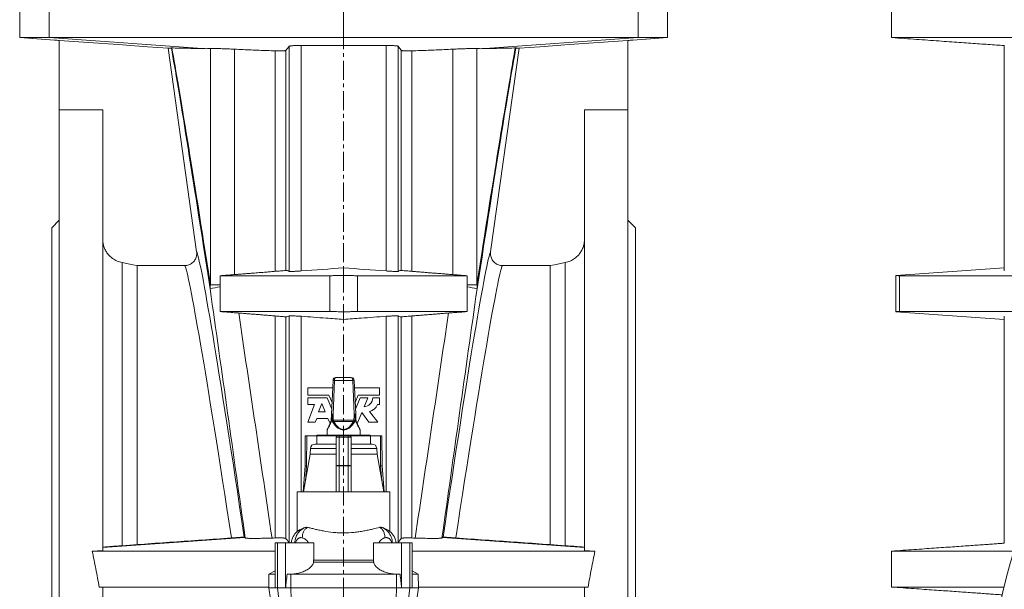
# Model space of a CAD drawing. Units: millimetres. Extents: x 53 to 1870, y -1006 to 2017.
# Drawn here: x 71 to 729, y 796 to 1177 of the extents above; entities that cross this region are included whole.
import ezdxf

# ---------------------------------------------------------------- set-up
doc = ezdxf.new("R2010")
doc.units = ezdxf.units.MM
doc.linetypes.add('CENTERX2', pattern=[20.32, 12.7, -2.54, 2.54, -2.54])
doc.layers.add('FORMAT', color=7, linetype='Continuous')

msp = doc.modelspace()

# ---------------------------------------------------------------- linework, layer by layer
at = {"color": 7, "linetype": 'Continuous', "lineweight": 15}
for p, q in [((70.77, 1188.76), (70.77, 1164.76)), ((90.47, 1164.76), (90.47, 1188.76)), ((287.24, 1164.76), (287.24, 1188.76)), ((484, 1164.76), (484, 1188.76)), ((503.71, 1164.76), (503.71, 1188.76)), ((653.5, 1188.76), (653.5, 1164.76)), ((90.47, 1164.76), (70.82, 1164.76)), ((90.47, 1164.76), (287.24, 1164.76)), ((195.73, 1157.4), (90.47, 1164.76)), ((484, 1164.76), (287.24, 1164.76)), ((287.24, 1159.55), (287.24, 1164.76)), ((378.74, 1157.4), (484, 1164.76)), ((484, 1164.76), (503.65, 1164.76)), ((819.08, 1164.76), (653.5, 1164.76)), ((97.24, 1162.89), (97.24, 1116.57)), ((477.24, 1162.89), (477.24, 1116.57)), ((728.78, 1008.91), (728.78, 1159.5)), ((169.89, 1157.77), (189.02, 1021.63)), ((404.59, 1157.77), (385.45, 1021.63)), ((97.24, 723.96), (97.24, 1116.57)), ((97.24, 1116.57), (126.24, 1116.57)), ((126.24, 822.17), (126.24, 1116.57)), ((477.24, 1116.57), (448.24, 1116.57)), ((448.24, 822.17), (448.24, 1116.57)), ((477.24, 723.96), (477.24, 1116.57)), ((97.24, 1042.76), (92.24, 1037.76)), ((482.24, 1037.76), (477.24, 1042.76)), ((92.24, 720.95), (92.24, 1037.76)), ((482.24, 720.95), (482.24, 1037.76)), ((149.27, 826.12), (149.27, 1012.51)), ((181.1, 1012.51), (149.27, 1012.51)), ((287.24, 1005.91), (287.24, 1010.97)), ((393.37, 1012.51), (425.2, 1012.51)), ((425.2, 826.12), (425.2, 1012.51)), ((656.39, 1005.91), (728.78, 1010.97)), ((204.77, 1005.76), (204.77, 981.76)), ((204.77, 1005.76), (278.01, 1005.76)), ((369.7, 1005.76), (296.46, 1005.76)), ((369.7, 981.76), (369.7, 1005.76)), ((656.39, 1005.91), (656.39, 981.61)), ((793.19, 1005.76), (658.65, 1005.76)), ((204.77, 981.76), (278.01, 981.76)), ((287.24, 976.55), (287.24, 981.61)), ((369.7, 981.76), (296.46, 981.76)), ((728.78, 976.55), (656.39, 981.61)), ((794.82, 981.76), (658.65, 981.76)), ((728.78, 827.02), (728.78, 978.61)), ((279.17, 913.25), (280.15, 935.85)), ((282.15, 937.76), (292.32, 937.76)), ((294.32, 935.85), (295.31, 913.25)), ((279.93, 930.75), (263.24, 930.75)), ((263.24, 930.75), (263.24, 926.01)), ((311.24, 930.75), (294.54, 930.75)), ((311.24, 926.01), (311.24, 930.75)), ((263.24, 926.01), (277.47, 926.01)), ((263.24, 924.18), (263.24, 919.61)), ((276.24, 924.18), (263.24, 924.18)), ((279.31, 916.63), (276.24, 924.18)), ((277.47, 926.01), (279.51, 921.01)), ((294.97, 921.01), (297, 926.01)), ((298.23, 924.18), (295.16, 916.63)), ((297, 926.01), (311.24, 926.01)), ((303.35, 924.18), (298.23, 924.18)), ((300.94, 918.24), (303.35, 924.18)), ((311.24, 924.18), (306.67, 924.18)), ((311.24, 919.61), (311.24, 924.18)), ((263.24, 919.61), (267.73, 919.61)), ((267.73, 919.61), (263.24, 907.89)), ((272.64, 920.44), (270.46, 914.75)), ((270.46, 914.75), (274.96, 914.75)), ((274.96, 914.75), (272.64, 920.44)), ((310.09, 907.89), (304.64, 915.13)), ((309.87, 919.61), (311.24, 919.61)), ((268.32, 907.89), (269.28, 910.41)), ((269.28, 910.41), (276.73, 910.41)), ((276.73, 910.41), (277.75, 907.89)), ((278.99, 909.16), (279.17, 913.25)), ((295.31, 913.25), (295.49, 909.16)), ((296.72, 907.89), (299.33, 914.3)), ((299.33, 914.3), (304.15, 907.89)), ((263.24, 907.89), (268.32, 907.89)), ((276.24, 902.68), (276.24, 899.26)), ((277.75, 907.89), (278.57, 907.89)), ((295.91, 907.89), (296.72, 907.89)), ((298.24, 899.26), (298.24, 902.68)), ((304.15, 907.89), (310.09, 907.89)), ((261.65, 898.86), (261.5, 878.95)), ((262.65, 898.86), (261.65, 898.86)), ((269.24, 898.86), (262.65, 898.86)), ((269.24, 898.86), (269.24, 893.26)), ((269.24, 898.86), (283.24, 898.86)), ((269.39, 899.26), (269.39, 898.86)), ((269.39, 899.26), (305.09, 899.26)), ((282.24, 878.76), (282.24, 897.86)), ((283.24, 898.86), (284.24, 898.86)), ((284.24, 898.86), (290.24, 898.86)), ((290.24, 898.86), (291.24, 898.86)), ((291.24, 898.86), (305.24, 898.86)), ((292.24, 897.86), (292.24, 878.76)), ((305.09, 898.86), (305.09, 899.26)), ((305.24, 893.26), (305.24, 898.86)), ((305.24, 898.86), (311.82, 898.86)), ((311.82, 898.86), (312.82, 898.86)), ((312.97, 878.95), (312.82, 898.86)), ((265.09, 890.42), (264.88, 886.46)), ((268.08, 893.26), (282.24, 893.26)), ((292.24, 893.26), (306.39, 893.26)), ((309.59, 886.46), (309.39, 890.42)), ((264.88, 886.46), (260.44, 861.26)), ((264.88, 886.46), (282.24, 886.46)), ((292.24, 886.46), (309.59, 886.46)), ((314.04, 861.26), (309.59, 886.46)), ((261.49, 878.75), (260.17, 861.26)), ((261.5, 878.95), (261.48, 878.75)), ((282.24, 861.26), (282.24, 878.76)), ((292.24, 878.76), (292.24, 861.26)), ((314.3, 861.26), (312.98, 878.75)), ((256.24, 861.26), (256.24, 834.89)), ((256.24, 861.26), (318.24, 861.26)), ((318.24, 834.89), (318.24, 861.26)), ((126.24, 824.26), (221.22, 830.9)), ((448.24, 824.26), (353.25, 830.9)), ((139.18, 825.4), (149.27, 826.12)), ((241.44, 827.26), (241.44, 797.26)), ((242.95, 827.26), (241.44, 827.26)), ((248.47, 827.26), (242.95, 827.26)), ((248.47, 797.26), (248.47, 827.26)), ((248.47, 827.26), (267.24, 827.26)), ((267.24, 817.8), (267.24, 827.26)), ((307.24, 827.26), (307.24, 817.8)), ((326, 827.26), (307.24, 827.26)), ((326, 797.26), (326, 827.26)), ((326, 827.26), (331.52, 827.26)), ((331.52, 827.26), (333.04, 827.26)), ((333.04, 827.26), (333.04, 797.26)), ((435.29, 825.4), (425.2, 826.12)), ((126.24, 822.17), (119.27, 821.76)), ((119.27, 821.76), (241.44, 821.76)), ((455.2, 821.76), (333.04, 821.76)), ((448.24, 822.17), (455.2, 821.76)), ((653.5, 821.76), (653.5, 797.76)), ((735.31, 821.76), (653.5, 821.76)), ((237.32, 806.26), (237.24, 797.26)), ((241.44, 808.64), (237.32, 806.26)), ((241.44, 806.26), (237.32, 806.26)), ((249.47, 806.26), (251.94, 806.26)), ((322.53, 806.26), (251.94, 806.26)), ((325.01, 806.26), (322.53, 806.26)), ((337.16, 806.26), (333.04, 808.64)), ((333.04, 806.26), (337.16, 806.26)), ((337.24, 797.26), (337.16, 806.26)), ((123.88, 797.76), (237.24, 797.76)), ((126.24, 726.91), (126.24, 797.63)), ((237.24, 797.26), (238.29, 789.76)), ((241.44, 797.26), (237.24, 797.26)), ((242.95, 797.26), (241.44, 797.26)), ((242.95, 797.26), (248.47, 797.26)), ((248.47, 797.26), (251.93, 797.26)), ((322.55, 797.26), (251.93, 797.26)), ((326, 797.26), (322.55, 797.26)), ((331.52, 797.26), (326, 797.26)), ((331.52, 797.26), (333.04, 797.26)), ((333.04, 797.26), (337.24, 797.26)), ((336.18, 789.76), (337.24, 797.26)), ((450.6, 797.76), (337.23, 797.76)), ((448.24, 726.91), (448.24, 797.63)), ((728.61, 797.76), (653.5, 797.76))]:
    msp.add_line(p, q, dxfattribs=at)
at = {"color": 8, "linetype": 'Continuous', "lineweight": 0}
for p, q in [((250.84, 1159.06), (250.84, 1008.62)), ((258.83, 1008.91), (258.83, 1159.5)), ((315.64, 1008.91), (315.64, 1159.5)), ((323.63, 1159.06), (323.63, 1008.62)), ((198.22, 1157.5), (198.22, 999.73)), ((214.34, 1006.46), (214.34, 1157.07)), ((241.56, 1155.97), (241.56, 1008.65)), ((248.67, 1009.26), (248.67, 1156.24)), ((325.8, 1009.26), (325.8, 1156.24)), ((332.91, 1155.97), (332.91, 1008.65)), ((360.13, 1006.46), (360.13, 1157.07)), ((376.26, 1157.5), (376.26, 999.73)), ((139.18, 825.4), (139.18, 1014.48)), ((435.29, 825.4), (435.29, 1014.48)), ((278.01, 981.76), (278.01, 1005.76)), ((296.46, 1005.76), (296.46, 981.76)), ((658.65, 1005.76), (658.65, 981.76)), ((204.77, 999.73), (198.22, 999.73)), ((369.7, 999.73), (376.26, 999.73)), ((241.56, 978.87), (241.56, 830.54)), ((248.67, 830.28), (248.67, 978.26)), ((250.84, 978.89), (250.84, 827.46)), ((258.83, 861.26), (258.83, 978.61)), ((315.64, 861.26), (315.64, 978.61)), ((323.63, 978.89), (323.63, 827.46)), ((325.8, 830.28), (325.8, 978.26)), ((332.91, 978.87), (332.91, 830.54)), ((281.15, 935.85), (280.17, 913.25)), ((293.32, 935.85), (281.15, 935.85)), ((294.31, 913.25), (293.32, 935.85)), ((279.46, 913.21), (279.26, 909.11)), ((280.35, 909.16), (294.12, 909.16)), ((293.82, 908.4), (280.65, 908.4)), ((295.21, 909.11), (295.01, 913.21)), ((262.65, 898.86), (262.5, 878.76)), ((284.24, 898.86), (284.24, 897.87)), ((284.24, 897.87), (284.24, 878.98)), ((290.24, 897.87), (284.24, 897.87)), ((290.24, 898.86), (290.24, 897.87)), ((290.24, 878.98), (290.24, 897.87)), ((311.97, 878.76), (311.82, 898.86)), ((265.09, 890.42), (282.24, 890.42)), ((292.24, 890.42), (309.39, 890.42)), ((262.5, 878.76), (261.73, 868.6)), ((284.24, 878.98), (284.24, 878.74)), ((284.24, 878.98), (290.24, 878.98)), ((284.24, 878.74), (284.24, 861.26)), ((290.24, 878.74), (284.24, 878.74)), ((290.24, 878.98), (290.24, 878.74)), ((290.24, 861.26), (290.24, 878.74)), ((312.74, 868.6), (311.97, 878.76)), ((242.95, 827.26), (242.95, 797.26)), ((331.52, 827.26), (331.52, 797.26)), ((267.14, 814.33), (307.33, 814.33)), ((307.25, 815.62), (267.22, 815.62)), ((251.94, 806.26), (251.93, 797.26)), ((251.98, 806.35), (251.94, 806.26)), ((322.5, 806.35), (322.53, 806.26)), ((322.53, 806.26), (322.55, 797.26)), ((243.97, 789.76), (242.95, 797.26)), ((252.16, 789.76), (251.93, 797.26)), ((322.31, 789.76), (322.55, 797.26)), ((330.5, 789.76), (331.52, 797.26))]:
    msp.add_line(p, q, dxfattribs=at)
at = {"color": 7, "linetype": 'Continuous', "lineweight": 15, "flags": 128}
for points in [[(70.77, 1164.76), (85.13, 1163.75), (97.24, 1162.89)], [(503.71, 1164.76), (489.34, 1163.75), (477.24, 1162.89)], [(169.89, 1157.77), (156.09, 1158.74), (136.47, 1160.12), (116.85, 1161.51), (97.24, 1162.89)], [(404.59, 1157.77), (418.38, 1158.74), (438, 1160.12), (457.62, 1161.51), (477.24, 1162.89)], [(139.18, 1014.48), (146.37, 1013.08), (149.27, 1012.51)], [(435.29, 1014.48), (428.1, 1013.08), (425.2, 1012.51)], [(276.33, 903.1), (276.35, 903.14), (276.42, 903.28), (276.52, 903.51), (276.67, 903.83), (276.86, 904.23), (277.09, 904.72), (277.36, 905.3), (277.66, 905.96), (278.01, 906.7), (278.39, 907.51), (278.8, 908.4)], [(295.67, 908.4), (296.08, 907.51), (296.46, 906.7), (296.81, 905.96), (297.12, 905.3), (297.38, 904.72), (297.61, 904.23), (297.8, 903.83), (297.95, 903.51), (298.06, 903.28), (298.12, 903.14), (298.14, 903.1), (298.14, 903.1)]]:
    msp.add_lwpolyline(points, dxfattribs=at)
at = {"color": 8, "linetype": 'Continuous', "lineweight": 0, "flags": 128}
for points in [[(278.96, 907.98), (278.5, 907.09), (278.08, 906.28), (277.7, 905.54), (277.37, 904.88), (277.07, 904.3), (276.82, 903.81), (276.61, 903.4), (276.45, 903.09), (276.33, 902.86), (276.26, 902.72), (276.24, 902.68)], [(298.24, 902.68), (298.21, 902.72), (298.14, 902.86), (298.03, 903.09), (297.86, 903.4), (297.66, 903.81), (297.4, 904.3), (297.11, 904.88), (296.77, 905.54), (296.39, 906.28), (295.97, 907.09), (295.52, 907.98)]]:
    msp.add_lwpolyline(points, dxfattribs=at)
at = {"color": 7, "linetype": 'Continuous', "lineweight": 15}
for centre, radius, start, end in [((1136.28, 696.76), 420, 91.70548, 88.29452), ((282.15, 935.76), 2, 90, 177.5), ((292.32, 935.76), 2, 2.5, 90), ((300.72, 924.18), 5.94, 272.05228, 0), ((303.14, 922.18), 7.2, 281.99113, 339.07517), ((277.24, 902.68), 1, 155, 177.56289), ((297.24, 902.68), 1, 2.82362, 25), ((283.24, 897.86), 1, 90, 180), ((291.24, 897.86), 1, 0, 90), ((268.08, 890.26), 3, 90, 177), ((306.39, 890.26), 3, 3, 90), ((264.97, 825.26), 13, 132.21671, 171.15012), ((309.5, 825.26), 13, 8.84988, 47.78264)]:
    msp.add_arc(centre, radius, start, end, dxfattribs=at)
at = {"color": 8, "linetype": 'Continuous', "lineweight": 0}
for centre, radius, start, end in [((205.97, 997.86), 7.98, 166.40602, 186.52711), ((211.17, 947.76), 50.91, 97.22501, 104.94083), ((363.3, 947.76), 50.91, 75.05917, 82.77499), ((368.5, 997.86), 7.98, 353.47289, 13.59398), ((280.65, 930.11), 5.76, 85.02642, 94.97358), ((293.82, 930.11), 5.76, 85.02642, 94.97358), ((279.21, 908.31), 0.419, 167.50748, 232.41848), ((279.26, 910.01), 0.893, 252.01849, 269.89707), ((279.67, 907.51), 5.76, 85.02642, 94.97358), ((279.46, 914.23), 1.02, 253.22295, 269.78289), ((280.87, 896.03), 17.24, 92.35208, 94.7072), ((281.11, 891.61), 17.56, 92.49733, 94.74936), ((281.59, 906.21), 2.38, 113.23961, 132.16314), ((292.88, 906.21), 2.38, 47.83686, 66.76039), ((293.36, 891.61), 17.56, 85.25064, 87.50267), ((294.81, 907.51), 5.76, 85.02642, 94.97358), ((293.6, 896.03), 17.24, 85.2928, 87.64792), ((295.01, 914.23), 1.02, 270.21711, 286.77705), ((295.21, 910.01), 0.893, 270.10293, 287.98151), ((295.26, 908.31), 0.419, 307.58152, 12.49252)]:
    msp.add_arc(centre, radius, start, end, dxfattribs=at)
for centre, major_axis, ratio, start_param, end_param in [((1877.43, -10993.58), (-1710.74, 12176.29), 0.002429, 6.107947, 6.218982), ((1897.24, -10990.8), (-1730.74, 12176.29), 0.002456, 6.107939, 6.215492), ((-1322.76, -10990.8), (1730.74, 12176.29), 0.002456, 0.067693, 0.175246), ((-1302.96, -10993.58), (1710.74, 12176.29), 0.002429, 0.064204, 0.175238), ((234.3, 697.87), (-45.55, 324), 0.017285, 5.133653, 6.241734), ((340.17, 697.87), (45.55, 324), 0.017285, 0.041451, 1.149532), ((226.38, 696.76), (-45.55, 316), 0.017705, 5.147045, 6.241066), ((348.1, 696.76), (45.55, 316), 0.017705, 0.042119, 1.136141), ((267.43, 454.33), (-395.94, 2818.12), 0.002429, 4.845943, 4.905807), ((307.04, 454.33), (395.94, 2818.12), 0.002429, 1.377379, 1.437243), ((287.24, 457.11), (-415.94, 2818.12), 0.002546, 4.844892, 4.898943), ((287.24, 457.11), (415.94, 2818.12), 0.002546, 1.384242, 1.438293), ((282.15, 935.76), (0, 2), 0.5, 0, 1.527163), ((292.32, 935.76), (0, 2), 0.5, 4.756022, 6.283185), ((287.24, 1075.16), (0, 229.04), 0.048027, 2.356194, 2.381797), ((287.24, 1075.2), (0, 229.04), 0.043661, 2.356194, 2.381797), ((287.24, 924.54), (0, 21.45), 0.466308, 2.4231, 3.860085), ((287.24, 1075.2), (0, 229.04), 0.043661, 3.901389, 3.926991), ((287.24, 1075.16), (0, 229.04), 0.048027, 3.901389, 3.926991), ((287.24, 924.12), (0, 21.45), 0.512938, 2.4231, 3.860085), ((284.24, 897.86), (2, 0), 0.004363, 1.570796, 3.141593), ((290.24, 897.86), (2, 0), 0.004363, 0, 1.570796), ((263.5, 878.76), (2.01, 0.02), 0.005309, 2.092294, 3.140181), ((263.5, 878.76), (2, -0.19), 0.053089, 3.146122, 4.193336), ((284.24, 878.76), (2, 0), 0.106948, 1.570796, 3.141593), ((284.24, 878.76), (2, 0), 0.010696, 3.141593, 4.712389), ((290.24, 878.76), (2, 0), 0.106948, 0, 1.570796), ((290.24, 878.76), (2, 0), 0.010696, 4.712389, 6.283185), ((310.97, 878.76), (2, 0.19), 0.053089, 5.231442, 6.278656), ((310.97, 878.76), (2.01, -0.02), 0.005309, 0.000452, 1.049299)]:
    msp.add_ellipse(centre, major_axis=major_axis, ratio=ratio, start_param=start_param, end_param=end_param, dxfattribs=at)
at = {"color": 7, "linetype": 'Continuous', "lineweight": 15}
for points, knots in [([(70.82, 1164.76), (78.54, 1164.21), (87.33, 1163.59), (96.16, 1162.97), (97.24, 1162.89)], [0, 0, 0, 0, 0.878298, 1, 1, 1, 1]), ([(477.24, 1162.89), (478.31, 1162.97), (487.14, 1163.59), (495.93, 1164.21), (503.65, 1164.76)], [0, 0, 0, 0, 0.121702, 1, 1, 1, 1]), ([(653.69, 1164.76), (656.48, 1164.56), (661.93, 1164.18), (669.93, 1163.62), (677.59, 1163.08), (684.91, 1162.56), (691.88, 1162.07), (698.5, 1161.6), (704.79, 1161.16), (710.81, 1160.73), (716.57, 1160.32), (722.05, 1159.94), (726.08, 1159.65), (728.28, 1159.49), (728.78, 1159.46)], [0, 0, 0, 0, 0.111103, 0.217641, 0.319611, 0.417016, 0.509854, 0.598127, 0.681835, 0.760978, 0.838996, 0.912006, 0.980011, 1, 1, 1, 1]), ([(250.84, 1159.06), (250.52, 1158.64), (249.89, 1157.81), (249.16, 1156.87), (248.76, 1156.36), (248.67, 1156.24)], [0, 0, 0, 0, 0.438544, 0.877088, 1, 1, 1, 1]), ([(258.83, 1159.5), (258.38, 1159.5), (257.48, 1159.51), (256.17, 1159.5), (254.94, 1159.47), (253.81, 1159.43), (252.84, 1159.38), (252.02, 1159.31), (251.41, 1159.23), (250.98, 1159.15), (250.89, 1159.09), (250.84, 1159.06)], [0, 0, 0, 0, 0.110777, 0.221554, 0.332328, 0.443102, 0.553943, 0.664787, 0.775831, 0.886875, 1, 1, 1, 1]), ([(315.64, 1159.5), (316.09, 1159.5), (316.99, 1159.51), (318.3, 1159.5), (319.53, 1159.47), (320.66, 1159.43), (321.64, 1159.38), (322.45, 1159.31), (323.07, 1159.23), (323.5, 1159.15), (323.59, 1159.09), (323.63, 1159.06)], [0, 0, 0, 0, 0.110777, 0.221554, 0.332328, 0.443102, 0.553943, 0.664787, 0.775831, 0.886875, 1, 1, 1, 1]), ([(323.63, 1159.06), (323.95, 1158.64), (324.59, 1157.81), (325.31, 1156.87), (325.71, 1156.36), (325.8, 1156.24)], [0, 0, 0, 0, 0.438544, 0.877088, 1, 1, 1, 1]), ([(169.89, 1157.77), (170.17, 1157.76), (170.79, 1157.74), (171.52, 1157.8), (171.98, 1157.87), (172.11, 1157.89)], [0, 0, 0, 0, 0.381535, 0.816468, 1, 1, 1, 1]), ([(172.11, 1157.89), (172.14, 1157.89), (172.2, 1157.89), (172.39, 1157.89), (172.48, 1157.89)], [0, 0, 0, 0, 0.499716, 1, 1, 1, 1]), ([(172.48, 1157.89), (173.2, 1157.87), (174.33, 1157.85), (176.12, 1157.81), (177.65, 1157.78), (179.29, 1157.75), (181.45, 1157.7), (184.21, 1157.64), (187.73, 1157.57), (191.53, 1157.49), (194.33, 1157.43), (195.73, 1157.4)], [0, 0, 0, 0, 0.140406, 0.220452, 0.300498, 0.380565, 0.460631, 0.595425, 0.730218, 0.865109, 1, 1, 1, 1]), ([(214.34, 1157.07), (213.59, 1157.11), (212.1, 1157.18), (209.94, 1157.27), (207.89, 1157.35), (205.99, 1157.41), (204.25, 1157.46), (202.68, 1157.5), (201.31, 1157.53), (200.14, 1157.54), (199.26, 1157.54), (198.62, 1157.52), (198.35, 1157.51), (198.22, 1157.5)], [0, 0, 0, 0, 0.095474, 0.191266, 0.286739, 0.380206, 0.473972, 0.56744, 0.660786, 0.75443, 0.847777, 0.923889, 1, 1, 1, 1]), ([(241.56, 1155.97), (237.96, 1156.09), (230.77, 1156.33), (221.7, 1156.72), (216.24, 1156.98), (214.34, 1157.07)], [0, 0, 0, 0, 0.394918, 0.790128, 1, 1, 1, 1]), ([(241.56, 1155.97), (242, 1155.96), (242.89, 1155.94), (244.15, 1155.93), (245.31, 1155.93), (246.35, 1155.96), (247.22, 1156), (247.91, 1156.06), (248.39, 1156.13), (248.61, 1156.19), (248.66, 1156.23), (248.67, 1156.24)], [0, 0, 0, 0, 0.119311, 0.2386206, 0.3579335, 0.4772464, 0.5965369, 0.7158285, 0.8353632, 0.9549013, 1, 1, 1, 1]), ([(332.91, 1155.97), (332.47, 1155.96), (331.59, 1155.94), (330.32, 1155.93), (329.16, 1155.93), (328.12, 1155.96), (327.25, 1156), (326.56, 1156.06), (326.08, 1156.13), (325.86, 1156.19), (325.82, 1156.23), (325.8, 1156.24)], [0, 0, 0, 0, 0.119311, 0.2386206, 0.3579335, 0.4772464, 0.5965369, 0.7158285, 0.8353632, 0.9549013, 1, 1, 1, 1]), ([(332.91, 1155.97), (336.51, 1156.09), (343.71, 1156.33), (352.77, 1156.72), (358.23, 1156.98), (360.13, 1157.07)], [0, 0, 0, 0, 0.394918, 0.790128, 1, 1, 1, 1]), ([(360.13, 1157.07), (360.88, 1157.11), (362.38, 1157.18), (364.54, 1157.27), (366.58, 1157.35), (368.48, 1157.41), (370.22, 1157.46), (371.79, 1157.5), (373.16, 1157.53), (374.33, 1157.54), (375.21, 1157.54), (375.86, 1157.52), (376.12, 1157.51), (376.26, 1157.5)], [0, 0, 0, 0, 0.095474, 0.191266, 0.286739, 0.380206, 0.473972, 0.56744, 0.660786, 0.75443, 0.847777, 0.923889, 1, 1, 1, 1]), ([(401.99, 1157.89), (401.27, 1157.87), (400.15, 1157.85), (398.35, 1157.81), (396.82, 1157.78), (395.18, 1157.75), (393.03, 1157.7), (390.26, 1157.64), (386.74, 1157.57), (382.94, 1157.49), (380.14, 1157.43), (378.74, 1157.4)], [0, 0, 0, 0, 0.140406, 0.220452, 0.300498, 0.380565, 0.460631, 0.595425, 0.730218, 0.865109, 1, 1, 1, 1]), ([(402.36, 1157.89), (402.33, 1157.89), (402.27, 1157.89), (402.08, 1157.89), (401.99, 1157.89)], [0, 0, 0, 0, 0.499716, 1, 1, 1, 1]), ([(404.59, 1157.77), (404.3, 1157.76), (403.69, 1157.74), (402.95, 1157.8), (402.5, 1157.87), (402.36, 1157.89)], [0, 0, 0, 0, 0.381535, 0.816468, 1, 1, 1, 1]), ([(126.24, 1030.19), (126.26, 1029.48), (126.32, 1028.03), (126.72, 1026.17), (127.21, 1024.63), (127.73, 1023.39), (128.36, 1022.18), (129.09, 1021.04), (129.9, 1019.97), (130.8, 1018.97), (131.79, 1018.04), (132.95, 1017.12), (134.28, 1016.26), (135.81, 1015.5), (137.45, 1014.87), (138.6, 1014.61), (139.18, 1014.48)], [0, 0, 0, 0, 0.0974015, 0.1966135, 0.2569752, 0.3173376, 0.3794542, 0.4415706, 0.5019143, 0.5622576, 0.6243575, 0.6864569, 0.7624777, 0.8393509, 0.919181, 1, 1, 1, 1]), ([(448.24, 1030.19), (448.21, 1029.48), (448.15, 1028.03), (447.76, 1026.17), (447.26, 1024.63), (446.74, 1023.39), (446.11, 1022.18), (445.39, 1021.04), (444.57, 1019.97), (443.67, 1018.97), (442.68, 1018.04), (441.52, 1017.12), (440.19, 1016.26), (438.66, 1015.5), (437.02, 1014.87), (435.87, 1014.61), (435.29, 1014.48)], [0, 0, 0, 0, 0.0974015, 0.1966135, 0.2569752, 0.3173376, 0.3794542, 0.4415706, 0.5019143, 0.5622576, 0.6243575, 0.6864569, 0.7624777, 0.8393509, 0.919181, 1, 1, 1, 1]), ([(181.1, 1012.51), (181.55, 1012.53), (182.45, 1012.58), (183.76, 1012.93), (185, 1013.48), (186.12, 1014.23), (187.1, 1015.17), (187.91, 1016.25), (188.53, 1017.45), (188.95, 1018.77), (189.15, 1020.18), (189.06, 1021.15), (189.02, 1021.63)], [0, 0, 0, 0, 0.0985698, 0.1971394, 0.2957106, 0.3942821, 0.4928259, 0.5913698, 0.6899395, 0.7885113, 0.8942541, 1, 1, 1, 1]), ([(393.37, 1012.51), (392.92, 1012.53), (392.02, 1012.58), (390.71, 1012.93), (389.48, 1013.48), (388.35, 1014.23), (387.37, 1015.17), (386.56, 1016.25), (385.94, 1017.45), (385.53, 1018.77), (385.33, 1020.18), (385.41, 1021.15), (385.45, 1021.63)], [0, 0, 0, 0, 0.0985698, 0.1971394, 0.2957106, 0.3942821, 0.4928259, 0.5913698, 0.6899395, 0.7885113, 0.8942541, 1, 1, 1, 1]), ([(248.46, 1009.24), (248.19, 1009.22), (247.37, 1009.15), (245.95, 1009.03), (244.24, 1008.88), (242.55, 1008.74), (240.89, 1008.61), (239.26, 1008.47), (237.65, 1008.34), (236.02, 1008.21), (234.12, 1008.05), (232.02, 1007.88), (229.84, 1007.71), (227.81, 1007.55), (226.16, 1007.42), (224.81, 1007.31), (223.61, 1007.21), (222.27, 1007.11), (220.71, 1006.99), (218.95, 1006.85), (216.83, 1006.69), (214.33, 1006.49), (211.41, 1006.27), (208.19, 1006.02), (205.95, 1005.85), (204.77, 1005.76)], [0, 0, 0, 0, 0.018718, 0.055993, 0.098072, 0.136447, 0.174253, 0.211299, 0.248056, 0.28565, 0.326227, 0.378455, 0.42932, 0.475593, 0.517182, 0.542268, 0.568185, 0.598835, 0.634272, 0.674539, 0.719682, 0.779221, 0.845709, 0.919259, 1, 1, 1, 1]), ([(248.67, 1009.26), (248.64, 1009.26), (248.62, 1009.26), (248.47, 1009.24), (248.46, 1009.24)], [0, 0, 0, 0, 0.927171, 1, 1, 1, 1]), ([(248.67, 1009.26), (248.91, 1009.26), (249.4, 1009.25), (250.12, 1009.02), (250.6, 1008.76), (250.84, 1008.62)], [0, 0, 0, 0, 0.336788, 0.668373, 1, 1, 1, 1]), ([(250.84, 1008.62), (250.88, 1008.61), (250.98, 1008.59), (251.39, 1008.57), (252.01, 1008.57), (252.81, 1008.59), (253.79, 1008.62), (254.91, 1008.67), (256.14, 1008.73), (257.46, 1008.81), (258.37, 1008.88), (258.83, 1008.91)], [0, 0, 0, 0, 0.1107325, 0.221462, 0.3321938, 0.4429271, 0.5536251, 0.6643228, 0.7751494, 0.8859776, 1, 1, 1, 1]), ([(323.63, 1008.62), (323.59, 1008.61), (323.5, 1008.59), (323.08, 1008.57), (322.47, 1008.57), (321.66, 1008.59), (320.68, 1008.62), (319.56, 1008.67), (318.33, 1008.73), (317.01, 1008.81), (316.11, 1008.88), (315.64, 1008.91)], [0, 0, 0, 0, 0.1107325, 0.221462, 0.3321938, 0.4429271, 0.5536251, 0.6643228, 0.7751494, 0.8859776, 1, 1, 1, 1]), ([(325.8, 1009.26), (325.56, 1009.26), (325.08, 1009.25), (324.35, 1009.02), (323.87, 1008.76), (323.63, 1008.62)], [0, 0, 0, 0, 0.336788, 0.668373, 1, 1, 1, 1]), ([(325.8, 1009.26), (325.83, 1009.26), (325.86, 1009.26), (326.01, 1009.24), (326.02, 1009.24)], [0, 0, 0, 0, 0.918258, 1, 1, 1, 1]), ([(369.7, 1005.76), (368.44, 1005.86), (366.03, 1006.04), (362.58, 1006.3), (359.49, 1006.54), (356.73, 1006.76), (354.32, 1006.94), (352.18, 1007.11), (350.23, 1007.26), (348.4, 1007.41), (346.26, 1007.58), (343.8, 1007.77), (340.96, 1008), (338.13, 1008.23), (335.81, 1008.42), (333.96, 1008.57), (332.52, 1008.69), (330.97, 1008.82), (329.32, 1008.96), (327.69, 1009.1), (326.59, 1009.19), (326.05, 1009.24), (326.02, 1009.24)], [0, 0, 0, 0, 0.0871097, 0.1659864, 0.2368007, 0.2997011, 0.3548155, 0.402261, 0.4467172, 0.4886481, 0.5280865, 0.5931612, 0.6578925, 0.7233229, 0.7869551, 0.8173853, 0.8503631, 0.8859107, 0.9239615, 0.9630851, 0.997916, 1, 1, 1, 1]), ([(278.01, 1005.76), (278.51, 1005.76), (279.5, 1005.76), (281.08, 1005.78), (282.71, 1005.8), (284.3, 1005.83), (285.81, 1005.87), (286.76, 1005.89), (287.24, 1005.91)], [0, 0, 0, 0, 0.1730597, 0.3461197, 0.5242099, 0.7023005, 0.8507697, 1, 1, 1, 1]), ([(287.24, 1005.91), (287.79, 1005.89), (288.9, 1005.86), (290.56, 1005.82), (292.22, 1005.79), (293.76, 1005.77), (295.18, 1005.76), (296.03, 1005.76), (296.46, 1005.76)], [0, 0, 0, 0, 0.173063, 0.346125, 0.524214, 0.702303, 0.850771, 1, 1, 1, 1]), ([(656.39, 1005.91), (656.4, 1005.89), (656.43, 1005.86), (656.65, 1005.82), (656.99, 1005.79), (657.46, 1005.77), (658.01, 1005.76), (658.43, 1005.76), (658.65, 1005.76)], [0, 0, 0, 0, 0.173063, 0.346125, 0.524214, 0.702303, 0.850771, 1, 1, 1, 1]), ([(204.77, 981.76), (206.22, 981.65), (209.01, 981.44), (213.04, 981.13), (216.77, 980.84), (220.19, 980.57), (223.31, 980.33), (226.14, 980.11), (228.89, 979.89), (231.73, 979.66), (234.8, 979.41), (238.07, 979.15), (241.48, 978.87), (244.4, 978.62), (246.72, 978.43), (247.87, 978.33), (248.43, 978.28), (248.44, 978.28)], [0, 0, 0, 0, 0.09954, 0.191889, 0.27716, 0.355456, 0.426873, 0.491502, 0.54991, 0.6158, 0.686254, 0.761081, 0.840021, 0.920772, 0.961832, 0.999199, 1, 1, 1, 1]), ([(287.24, 981.61), (285.63, 981.66), (284.05, 981.7), (282.12, 981.73), (281.73, 981.73), (280.97, 981.74), (280.59, 981.75), (279.46, 981.76), (278.72, 981.76), (278.01, 981.76)], [0, 0, 0, 0, 0.5, 0.5, 0.625, 0.625, 0.75, 0.75, 1, 1, 1, 1]), ([(296.46, 981.76), (295.03, 981.76), (293.55, 981.75), (291.61, 981.72), (291.22, 981.71), (290.44, 981.69), (290.04, 981.69), (288.84, 981.66), (288.04, 981.64), (287.24, 981.61)], [0, 0, 0, 0, 0.5, 0.5, 0.625, 0.625, 0.75, 0.75, 1, 1, 1, 1]), ([(326.03, 978.28), (326.27, 978.3), (327.07, 978.37), (328.49, 978.49), (330.55, 978.66), (332.89, 978.86), (335.43, 979.07), (338.16, 979.29), (341.03, 979.52), (344.02, 979.76), (346.94, 979.99), (349.95, 980.23), (353.24, 980.49), (356.87, 980.77), (360.83, 981.08), (365.15, 981.41), (368.14, 981.64), (369.7, 981.76)], [0, 0, 0, 0, 0.016045, 0.054954, 0.097583, 0.157425, 0.215795, 0.272, 0.344953, 0.41344, 0.477466, 0.54507, 0.620845, 0.703332, 0.793933, 0.892775, 1, 1, 1, 1]), ([(658.65, 981.76), (657.9, 981.76), (657.35, 981.75), (656.87, 981.72), (656.79, 981.71), (656.64, 981.69), (656.58, 981.69), (656.44, 981.66), (656.39, 981.64), (656.39, 981.61)], [0, 0, 0, 0, 0.5, 0.5, 0.625, 0.625, 0.75, 0.75, 1, 1, 1, 1]), ([(248.44, 978.28), (248.52, 978.27), (248.63, 978.26), (248.66, 978.26), (248.67, 978.26)], [0, 0, 0, 0, 0.6932644, 1, 1, 1, 1]), ([(250.84, 978.89), (250.51, 978.72), (249.84, 978.36), (249.12, 978.24), (248.73, 978.26), (248.67, 978.26)], [0, 0, 0, 0, 0.4590858, 0.9181776, 1, 1, 1, 1]), ([(258.83, 978.61), (258.38, 978.64), (257.48, 978.71), (256.17, 978.78), (254.93, 978.85), (253.81, 978.9), (252.83, 978.93), (252.01, 978.95), (251.4, 978.95), (250.98, 978.93), (250.88, 978.91), (250.84, 978.89)], [0, 0, 0, 0, 0.111204, 0.222406, 0.333622, 0.444836, 0.555814, 0.66679, 0.77754, 0.888291, 1, 1, 1, 1]), ([(287.24, 976.55), (283.33, 976.84), (273.86, 977.53), (264.39, 978.21), (258.83, 978.61)], [0, 0, 0, 0, 0.412664, 1, 1, 1, 1]), ([(287.24, 976.55), (291.14, 976.84), (300.61, 977.53), (310.08, 978.21), (315.64, 978.61)], [0, 0, 0, 0, 0.412664, 1, 1, 1, 1]), ([(315.64, 978.61), (316.09, 978.64), (316.99, 978.71), (318.3, 978.78), (319.54, 978.85), (320.67, 978.9), (321.65, 978.93), (322.46, 978.95), (323.07, 978.95), (323.5, 978.93), (323.59, 978.91), (323.63, 978.89)], [0, 0, 0, 0, 0.111204, 0.222406, 0.333622, 0.444836, 0.555814, 0.66679, 0.77754, 0.888291, 1, 1, 1, 1]), ([(323.63, 978.89), (323.97, 978.72), (324.63, 978.36), (325.35, 978.24), (325.74, 978.26), (325.8, 978.26)], [0, 0, 0, 0, 0.4590858, 0.9181776, 1, 1, 1, 1]), ([(326.03, 978.28), (325.96, 978.27), (325.84, 978.26), (325.81, 978.26), (325.8, 978.26)], [0, 0, 0, 0, 0.693054, 1, 1, 1, 1]), ([(278.8, 908.4), (278.86, 908.54), (278.95, 908.77), (278.98, 909.05), (278.99, 909.16)], [0, 0, 0, 0, 0.622007, 1, 1, 1, 1]), ([(295.49, 909.16), (295.5, 909.02), (295.52, 908.85), (295.59, 908.6), (295.63, 908.49), (295.67, 908.4)], [0, 0, 0, 0, 0.503705, 0.595047, 1, 1, 1, 1]), ([(312.98, 878.75), (312.98, 878.75), (312.97, 878.82), (312.98, 878.88), (312.98, 878.94)], [0, 0, 0, 0, 0.026285, 1, 1, 1, 1]), ([(261.76, 837.58), (261.6, 837.53), (260.96, 837.34), (259.94, 836.97), (258.78, 836.45), (257.83, 835.94), (257.16, 835.53), (256.72, 835.24), (256.44, 835.03), (256.28, 834.94), (256.22, 834.84), (256.24, 834.89), (256.24, 834.89)], [0, 0, 0, 0, 0.043379, 0.182776, 0.322184, 0.4656, 0.608998, 0.705791, 0.802582, 0.901288, 0.999991, 1, 1, 1, 1]), ([(261.76, 837.58), (261.96, 837.62), (262.39, 837.71), (262.84, 837.64), (263.07, 837.6)], [0, 0, 0, 0, 0.494108, 1, 1, 1, 1]), ([(263.07, 837.6), (263.43, 837.52), (263.81, 837.44), (264.58, 837.26), (264.98, 837.16), (266.21, 836.87), (267.07, 836.66), (268.86, 836.25), (269.8, 836.03), (271.25, 835.72), (271.75, 835.62), (272.76, 835.41), (273.27, 835.31), (275.88, 834.83), (278.04, 834.49), (280.86, 834.2), (281.42, 834.15), (282.57, 834.06), (283.15, 834.02), (284.91, 833.93), (286.08, 833.89), (289.61, 833.9), (291.92, 834.02), (294.73, 834.32), (295.29, 834.38), (296.41, 834.52), (296.97, 834.6), (298.61, 834.84), (299.67, 835.03), (301.74, 835.41), (302.74, 835.62), (304.2, 835.93), (304.68, 836.04), (305.62, 836.25), (306.08, 836.36), (308.33, 836.88), (309.95, 837.28), (311.4, 837.6)], [0, 0, 0, 0, 0.03125, 0.03125, 0.0625, 0.0625, 0.125, 0.125, 0.1875, 0.1875, 0.21875, 0.21875, 0.25, 0.25, 0.375, 0.375, 0.40625, 0.40625, 0.4375, 0.4375, 0.5, 0.5, 0.625, 0.625, 0.65625, 0.65625, 0.6875, 0.6875, 0.75, 0.75, 0.8125, 0.8125, 0.84375, 0.84375, 0.875, 0.875, 1, 1, 1, 1]), ([(312.72, 837.58), (312.51, 837.62), (312.09, 837.71), (311.63, 837.64), (311.4, 837.6)], [0, 0, 0, 0, 0.494108, 1, 1, 1, 1]), ([(312.72, 837.58), (312.87, 837.53), (313.51, 837.34), (314.54, 836.97), (315.69, 836.45), (316.65, 835.94), (317.31, 835.53), (317.75, 835.24), (318.03, 835.03), (318.19, 834.94), (318.26, 834.84), (318.24, 834.89), (318.24, 834.89)], [0, 0, 0, 0, 0.043379, 0.182776, 0.322184, 0.4656, 0.608998, 0.705791, 0.802582, 0.901288, 0.999991, 1, 1, 1, 1]), ([(212.27, 830.56), (210.54, 830.44), (202.39, 829.86), (187.82, 828.84), (168.55, 827.48), (155.7, 826.58), (149.27, 826.12)], [0, 0, 0, 0, 0.082313, 0.388209, 0.694104, 1, 1, 1, 1]), ([(212.27, 830.56), (212.7, 830.59), (213.55, 830.65), (214.8, 830.73), (215.98, 830.81), (217.09, 830.88), (218.09, 830.95), (218.99, 831), (219.75, 831.04), (220.32, 831.07), (220.69, 831.09), (220.75, 831.08), (220.78, 831.08)], [0, 0, 0, 0, 0.0933422, 0.1867103, 0.2798008, 0.3729256, 0.4711287, 0.5693662, 0.6772283, 0.7851169, 0.8925585, 1, 1, 1, 1]), ([(221.49, 830.53), (221.53, 830.51), (221.59, 830.47), (221.91, 830.41), (222.39, 830.36), (223.05, 830.32), (223.88, 830.29), (224.92, 830.27), (226.21, 830.26), (227.76, 830.25), (229.49, 830.26), (231.38, 830.29), (233.4, 830.32), (235.43, 830.36), (237.44, 830.42), (238.74, 830.46), (239.4, 830.48)], [0, 0, 0, 0, 0.065468, 0.131084, 0.196552, 0.262011, 0.327617, 0.393078, 0.471156, 0.549484, 0.627565, 0.70605, 0.784785, 0.863271, 0.931636, 1, 1, 1, 1]), ([(248.67, 830.28), (248.64, 830.31), (248.58, 830.34), (248.37, 830.39), (248.22, 830.42), (247.85, 830.47), (247.63, 830.49), (247.25, 830.52), (247.11, 830.52), (246.82, 830.54), (246.66, 830.55), (246.18, 830.57), (245.83, 830.58), (245.26, 830.58), (245.07, 830.59), (244.67, 830.59), (244.46, 830.59), (243.83, 830.59), (243.39, 830.58), (242.5, 830.57), (242.03, 830.56), (241.56, 830.54)], [0, 0, 0, 0, 0.125, 0.125, 0.25, 0.25, 0.375, 0.375, 0.4375, 0.4375, 0.5, 0.5, 0.625, 0.625, 0.6875, 0.6875, 0.75, 0.75, 0.875, 0.875, 1, 1, 1, 1]), ([(248.67, 830.28), (249.01, 829.85), (249.73, 828.92), (250.45, 827.97), (250.84, 827.46)], [0, 0, 0, 0, 0.4643, 1, 1, 1, 1]), ([(255.05, 827.26), (255.19, 827.66), (255.41, 828.31), (255.9, 829.12), (256.36, 829.69), (256.85, 830.14), (257.35, 830.47), (257.89, 830.69), (258.58, 830.84), (259.18, 830.8), (259.55, 830.69), (259.62, 830.67)], [0, 0, 0, 0, 0.190489, 0.311335, 0.432015, 0.523807, 0.615497, 0.708016, 0.800493, 0.959372, 1, 1, 1, 1]), ([(263.72, 827.26), (263.56, 827.55), (263.18, 828.21), (262.39, 829.12), (261.45, 829.85), (260.51, 830.36), (259.92, 830.57), (259.62, 830.67)], [0, 0, 0, 0, 0.186164, 0.431291, 0.682792, 0.84022, 1, 1, 1, 1]), ([(310.75, 827.26), (310.92, 827.55), (311.3, 828.21), (312.08, 829.12), (313.02, 829.85), (313.96, 830.36), (314.55, 830.57), (314.85, 830.67)], [0, 0, 0, 0, 0.186164, 0.431291, 0.682792, 0.84022, 1, 1, 1, 1]), ([(319.42, 827.26), (319.28, 827.66), (319.06, 828.31), (318.57, 829.12), (318.11, 829.69), (317.62, 830.14), (317.13, 830.47), (316.59, 830.69), (315.89, 830.84), (315.3, 830.8), (314.92, 830.69), (314.85, 830.67)], [0, 0, 0, 0, 0.190489, 0.311335, 0.432015, 0.523807, 0.615497, 0.708016, 0.800493, 0.959372, 1, 1, 1, 1]), ([(325.8, 830.28), (325.47, 829.85), (324.74, 828.92), (324.02, 827.97), (323.63, 827.46)], [0, 0, 0, 0, 0.4643, 1, 1, 1, 1]), ([(325.8, 830.28), (325.83, 830.31), (325.89, 830.34), (326.11, 830.39), (326.25, 830.42), (326.62, 830.47), (326.84, 830.49), (327.23, 830.52), (327.36, 830.52), (327.66, 830.54), (327.81, 830.55), (328.3, 830.57), (328.65, 830.58), (329.21, 830.58), (329.4, 830.59), (329.8, 830.59), (330.01, 830.59), (330.64, 830.59), (331.08, 830.58), (331.98, 830.57), (332.44, 830.56), (332.91, 830.54)], [0, 0, 0, 0, 0.125, 0.125, 0.25, 0.25, 0.375, 0.375, 0.4375, 0.4375, 0.5, 0.5, 0.625, 0.625, 0.6875, 0.6875, 0.75, 0.75, 0.875, 0.875, 1, 1, 1, 1]), ([(352.98, 830.53), (352.95, 830.51), (352.88, 830.47), (352.56, 830.41), (352.08, 830.36), (351.42, 830.32), (350.6, 830.29), (349.56, 830.27), (348.27, 830.26), (346.71, 830.25), (344.98, 830.26), (343.09, 830.29), (341.07, 830.32), (339.04, 830.36), (337.03, 830.42), (335.73, 830.46), (335.08, 830.48)], [0, 0, 0, 0, 0.065468, 0.131084, 0.196552, 0.262011, 0.327617, 0.393078, 0.471156, 0.549484, 0.627565, 0.70605, 0.784785, 0.863271, 0.931636, 1, 1, 1, 1]), ([(362.2, 830.56), (361.78, 830.59), (360.92, 830.65), (359.67, 830.73), (358.49, 830.81), (357.39, 830.88), (356.38, 830.95), (355.48, 831), (354.72, 831.04), (354.15, 831.07), (353.78, 831.09), (353.72, 831.08), (353.69, 831.08)], [0, 0, 0, 0, 0.0933422, 0.1867103, 0.2798008, 0.3729256, 0.4711287, 0.5693662, 0.6772283, 0.7851169, 0.8925585, 1, 1, 1, 1]), ([(362.2, 830.56), (363.93, 830.44), (372.08, 829.86), (386.66, 828.84), (405.93, 827.48), (418.78, 826.58), (425.2, 826.12)], [0, 0, 0, 0, 0.082313, 0.388209, 0.694104, 1, 1, 1, 1]), ([(126.24, 824.34), (126.26, 824.35), (126.31, 824.36), (126.68, 824.41), (127.27, 824.47), (128.09, 824.54), (129.12, 824.63), (130.36, 824.73), (131.78, 824.84), (133.37, 824.97), (135.14, 825.1), (137.08, 825.24), (138.48, 825.34), (139.18, 825.4)], [0, 0, 0, 0, 0.090823, 0.181937, 0.272763, 0.363653, 0.454836, 0.5457, 0.634694, 0.724, 0.812941, 0.906481, 1, 1, 1, 1]), ([(250.84, 827.46), (250.89, 827.43), (250.98, 827.37), (251.29, 827.3), (251.58, 827.27), (251.66, 827.26)], [0, 0, 0, 0, 0.422566, 0.84513, 1, 1, 1, 1]), ([(323.63, 827.46), (323.59, 827.43), (323.49, 827.37), (323.19, 827.3), (322.9, 827.27), (322.82, 827.26)], [0, 0, 0, 0, 0.422566, 0.84513, 1, 1, 1, 1]), ([(448.24, 824.34), (448.21, 824.35), (448.17, 824.36), (447.79, 824.41), (447.21, 824.47), (446.39, 824.54), (445.35, 824.63), (444.12, 824.73), (442.69, 824.84), (441.11, 824.97), (439.34, 825.1), (437.4, 825.24), (435.99, 825.34), (435.29, 825.4)], [0, 0, 0, 0, 0.090823, 0.181937, 0.272763, 0.363653, 0.454836, 0.5457, 0.634694, 0.724, 0.812941, 0.906481, 1, 1, 1, 1]), ([(728.78, 827.06), (728.01, 827.01), (726.04, 826.87), (722.77, 826.64), (718.86, 826.36), (714.62, 826.06), (710.03, 825.74), (705.07, 825.38), (699.76, 825.01), (694.1, 824.61), (688.1, 824.19), (681.8, 823.74), (675.21, 823.28), (668.33, 822.79), (661.12, 822.28), (656.21, 821.94), (653.69, 821.76)], [0, 0, 0, 0, 0.030857, 0.078579, 0.130651, 0.187072, 0.247845, 0.314193, 0.385054, 0.460429, 0.540316, 0.624718, 0.712006, 0.803649, 0.899647, 1, 1, 1, 1]), ([(119.27, 821.76), (120.07, 817.79), (121.27, 811.84), (122.78, 803.81), (123.51, 799.78), (123.88, 797.76)], [0, 0, 0, 0, 0.499755, 0.749878, 1, 1, 1, 1]), ([(267.23, 817.8), (267.23, 817.61), (267.24, 816.89), (267.23, 816.16), (267.22, 815.62)], [0, 0, 0, 0, 0.267544, 1, 1, 1, 1]), ([(307.24, 817.8), (307.24, 817.61), (307.24, 816.89), (307.24, 816.16), (307.25, 815.62)], [0, 0, 0, 0, 0.267544, 1, 1, 1, 1]), ([(455.2, 821.76), (454.4, 817.79), (453.21, 811.84), (451.69, 803.81), (450.96, 799.78), (450.6, 797.76)], [0, 0, 0, 0, 0.499755, 0.749878, 1, 1, 1, 1]), ([(267.14, 814.33), (267.06, 814.01), (266.89, 813.37), (266.36, 812.42), (265.64, 811.48), (264.71, 810.58), (263.6, 809.73), (262.33, 808.97), (260.93, 808.28), (259.46, 807.7), (257.93, 807.23), (256.41, 806.86), (254.89, 806.59), (253.4, 806.41), (252.45, 806.37), (251.98, 806.35)], [0, 0, 0, 0, 0.083794, 0.167583, 0.252551, 0.337802, 0.42272, 0.502847, 0.583276, 0.663327, 0.733506, 0.803956, 0.874086, 0.937045, 1, 1, 1, 1]), ([(267.14, 814.33), (267.16, 814.46), (267.2, 814.72), (267.22, 815.21), (267.22, 815.52), (267.22, 815.62)], [0, 0, 0, 0, 0.407941, 0.815829, 1, 1, 1, 1]), ([(307.33, 814.33), (307.31, 814.46), (307.27, 814.72), (307.26, 815.21), (307.25, 815.52), (307.25, 815.62)], [0, 0, 0, 0, 0.407941, 0.815829, 1, 1, 1, 1]), ([(307.33, 814.33), (307.41, 814.01), (307.59, 813.37), (308.11, 812.42), (308.83, 811.48), (309.76, 810.58), (310.87, 809.73), (312.14, 808.97), (313.54, 808.28), (315.02, 807.7), (316.54, 807.23), (318.06, 806.86), (319.58, 806.59), (321.07, 806.41), (322.02, 806.37), (322.5, 806.35)], [0, 0, 0, 0, 0.083794, 0.167583, 0.252551, 0.337802, 0.42272, 0.502847, 0.583276, 0.663327, 0.733506, 0.803956, 0.874086, 0.937045, 1, 1, 1, 1]), ([(251.98, 806.35), (251.55, 806.34), (250.7, 806.31), (249.88, 806.28), (249.47, 806.26)], [0, 0, 0, 0, 0.497465, 1, 1, 1, 1]), ([(322.5, 806.35), (322.92, 806.34), (323.78, 806.31), (324.59, 806.28), (325.01, 806.26)], [0, 0, 0, 0, 0.497465, 1, 1, 1, 1]), ([(653.69, 797.76), (656.2, 797.58), (661.11, 797.24), (668.31, 796.73), (675.19, 796.24), (681.76, 795.78), (687.96, 795.34), (693.82, 794.93), (699.34, 794.54), (704.54, 794.17), (709.47, 793.82), (714.12, 793.5), (718.48, 793.19), (722.52, 792.9), (725.46, 792.69), (727.05, 792.58), (727.4, 792.56)], [0, 0, 0, 0, 0.101984, 0.199646, 0.292986, 0.382005, 0.466703, 0.545684, 0.620497, 0.691145, 0.757627, 0.821173, 0.880384, 0.93526, 0.985803, 1, 1, 1, 1])]:
    msp.add_open_spline(points, degree=3, knots=knots, dxfattribs=at)
for points in [[(287.24, 1159.55), (277.77, 1159.44), (268.3, 1159.43), (258.83, 1159.5)], [(287.24, 1159.55), (296.71, 1159.44), (306.18, 1159.43), (315.64, 1159.5)], [(198.22, 1157.5), (197.37, 1157.44), (196.55, 1157.41), (195.73, 1157.4)], [(376.26, 1157.5), (377.1, 1157.44), (377.93, 1157.41), (378.74, 1157.4)], [(258.83, 1008.91), (268.3, 1009.59), (277.77, 1010.27), (287.24, 1010.97)], [(315.64, 1008.91), (306.17, 1009.59), (296.7, 1010.27), (287.24, 1010.97)], [(221.22, 830.9), (221.07, 830.96), (220.93, 831.02), (220.78, 831.08)], [(221.22, 830.9), (221.31, 830.81), (221.4, 830.68), (221.49, 830.53)], [(239.4, 830.48), (240.12, 830.5), (240.84, 830.52), (241.56, 830.54)], [(335.08, 830.48), (334.36, 830.5), (333.64, 830.52), (332.91, 830.54)], [(353.25, 830.9), (353.17, 830.81), (353.07, 830.68), (352.98, 830.53)], [(353.25, 830.9), (353.4, 830.96), (353.54, 831.02), (353.69, 831.08)], [(249.47, 806.26), (249.11, 803.26), (248.78, 800.26), (248.47, 797.26)], [(325.01, 806.26), (325.36, 803.26), (325.69, 800.26), (326, 797.26)], [(123.88, 797.76), (124.66, 797.72), (125.45, 797.67), (126.24, 797.63)], [(450.6, 797.76), (449.81, 797.72), (449.02, 797.67), (448.24, 797.63)]]:
    msp.add_open_spline(points, degree=3, dxfattribs=at)
at = {"color": 8, "linetype": 'Continuous', "lineweight": 0}
for points, knots in [([(279.26, 909.11), (279.25, 908.95), (279.21, 908.54), (279.05, 908.19), (278.96, 907.98)], [0, 0, 0, 0, 0.386497, 1, 1, 1, 1]), ([(280, 907.98), (279.92, 908.11), (279.75, 908.45), (279.69, 908.86), (279.66, 909.11)], [0, 0, 0, 0, 0.3959433, 1, 1, 1, 1]), ([(280.35, 909.16), (280.37, 909.02), (280.4, 908.85), (280.51, 908.6), (280.59, 908.49), (280.65, 908.4)], [0, 0, 0, 0, 0.503691, 0.595025, 1, 1, 1, 1]), ([(293.82, 908.4), (293.92, 908.54), (294.07, 908.77), (294.11, 909.05), (294.12, 909.16)], [0, 0, 0, 0, 0.6220086, 1, 1, 1, 1]), ([(294.81, 909.11), (294.8, 908.95), (294.76, 908.54), (294.58, 908.19), (294.48, 907.98)], [0, 0, 0, 0, 0.386496, 1, 1, 1, 1]), ([(295.52, 907.98), (295.45, 908.11), (295.29, 908.45), (295.24, 908.86), (295.21, 909.11)], [0, 0, 0, 0, 0.395952, 1, 1, 1, 1]), ([(254.6, 827.26), (254.66, 827.91), (254.78, 829.21), (255.17, 830.53), (255.65, 831.79), (256.24, 832.97), (257.24, 834.4), (258.3, 835.49), (259.39, 836.36), (260.49, 837.05), (261.33, 837.4), (261.76, 837.58)], [0, 0, 0, 0, 0.132809, 0.265646, 0.291133, 0.423618, 0.556623, 0.689186, 0.776976, 0.888485, 1, 1, 1, 1]), ([(263.07, 837.6), (262.75, 837.39), (262.18, 837.03), (261.48, 836.29), (260.91, 835.51), (260.42, 834.61), (260, 833.51), (259.69, 832.21), (259.65, 831.19), (259.62, 830.67)], [0, 0, 0, 0, 0.176719, 0.30418, 0.43163, 0.562138, 0.692628, 0.845414, 1, 1, 1, 1]), ([(311.4, 837.6), (311.73, 837.39), (312.29, 837.03), (313, 836.29), (313.57, 835.51), (314.06, 834.61), (314.47, 833.51), (314.78, 832.21), (314.83, 831.19), (314.85, 830.67)], [0, 0, 0, 0, 0.176719, 0.30418, 0.43163, 0.562138, 0.692628, 0.845414, 1, 1, 1, 1]), ([(319.87, 827.26), (319.81, 827.91), (319.69, 829.21), (319.3, 830.53), (318.82, 831.79), (318.24, 832.97), (317.23, 834.4), (316.18, 835.49), (315.08, 836.36), (313.99, 837.05), (313.14, 837.4), (312.72, 837.58)], [0, 0, 0, 0, 0.132809, 0.265646, 0.291133, 0.423618, 0.556623, 0.689186, 0.776976, 0.888485, 1, 1, 1, 1])]:
    msp.add_open_spline(points, degree=3, knots=knots, dxfattribs=at)
at = {"layer": 'FORMAT', "color": 7, "linetype": 'CENTERX2', "lineweight": 0}
msp.add_line((287.24, 242.6), (287.24, 2003.15), dxfattribs=at)

doc.saveas('drawing.dxf')
